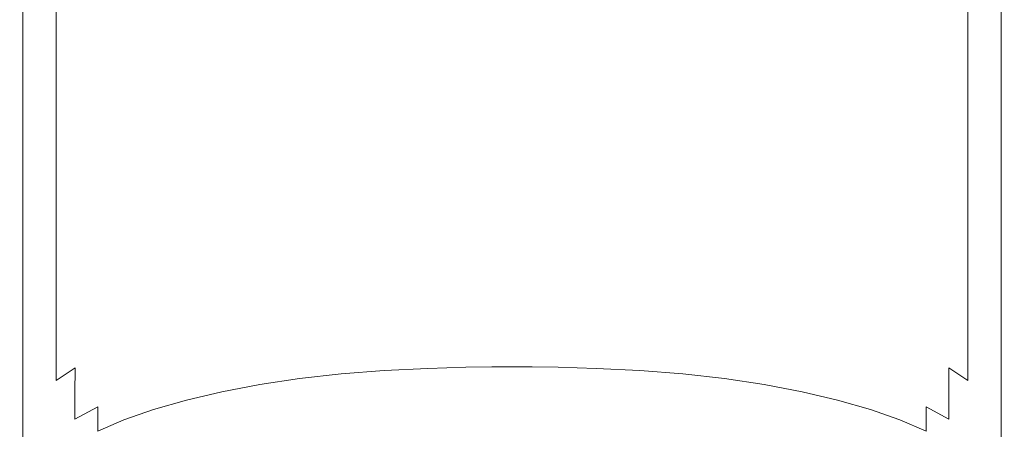
# Model space of a CAD drawing. Extents: x -26 to 22, y -147 to 24.
# Drawn here: x -21 to 17, y -116 to -100 of the extents above; entities that cross this region are included whole.
import ezdxf

# ---------------------------------------------------------------- set-up
doc = ezdxf.new("R2010")
doc.units = 0
doc.header["$LTSCALE"] = 500
doc.header["$MEASUREMENT"] = 0
doc.layers.add('NOVOTERM_CHROM', color=7, linetype='Continuous')

msp = doc.modelspace()

# ---------------------------------------------------------------- linework, layer by layer
at = {"layer": 'NOVOTERM_CHROM', "lineweight": 0}
for points, invisible_edges in [([(-8.27, -75.141, 111.644), (-8.27, -100.38, 111.709), (-9.874, -100.544, 111.921), (-9.874, -75.235, 111.873)], 15), ([(-8.27, -75.141, 111.644), (-6.617, -75.074, 111.479), (-6.617, -100.262, 111.556), (-8.27, -100.38, 111.709)], 15), ([(-4.931, -75.033, 111.379), (-4.931, -100.191, 111.464), (-6.617, -100.262, 111.556), (-6.617, -75.074, 111.479)], 15), ([(-4.931, -75.033, 111.379), (-3.461, -75.013, 111.329), (-3.461, -100.155, 111.418), (-4.931, -100.191, 111.464)], 15), ([(-2.455, -75.006, 111.312), (-2.455, -100.143, 111.402), (-3.461, -100.155, 111.418), (-3.461, -75.013, 111.329)], 15), ([(-2.455, -75.006, 111.312), (-1.681, -75.005, 111.312), (-1.681, -100.143, 111.402), (-2.455, -100.143, 111.402)], 15), ([(-0.906, -75.006, 111.312), (-0.906, -100.143, 111.402), (-1.681, -100.143, 111.402), (-1.681, -75.005, 111.312)], 15), ([(-0.906, -75.006, 111.312), (0.1, -75.013, 111.329), (0.1, -100.155, 111.418), (-0.906, -100.143, 111.402)], 15), ([(1.57, -75.033, 111.379), (1.57, -100.191, 111.464), (0.1, -100.155, 111.418), (0.1, -75.013, 111.329)], 15), ([(1.57, -75.033, 111.379), (3.256, -75.074, 111.479), (3.256, -100.262, 111.556), (1.57, -100.191, 111.464)], 15), ([(4.908, -75.141, 111.644), (4.908, -100.38, 111.709), (3.256, -100.262, 111.556), (3.256, -75.074, 111.479)], 15), ([(4.908, -75.141, 111.644), (6.513, -75.235, 111.873), (6.513, -100.544, 111.921), (4.908, -100.38, 111.709)], 15), ([(-14.245, -75.661, 112.917), (-12.876, -75.496, 112.512), (-12.877, -101, 112.513), (-14.245, -101.289, 112.888)], 15), ([(-11.415, -75.353, 112.163), (-11.415, -100.751, 112.19), (-12.877, -101, 112.513), (-12.876, -75.496, 112.512)], 15), ([(-11.415, -75.353, 112.163), (-9.874, -75.235, 111.873), (-9.874, -100.544, 111.921), (-11.415, -100.751, 112.19)], 15), ([(8.053, -75.353, 112.163), (8.053, -100.751, 112.19), (6.513, -100.544, 111.921), (6.513, -75.235, 111.873)], 15), ([(8.053, -75.353, 112.163), (9.515, -75.496, 112.512), (9.515, -101, 112.513), (8.053, -100.751, 112.19)], 15), ([(10.884, -75.661, 112.917), (10.884, -101.289, 112.888), (9.515, -101, 112.513), (9.515, -75.496, 112.512)], 15), ([(-16.652, -76.053, 113.921), (-15.508, -75.847, 113.384), (-15.508, -101.615, 113.313), (-16.652, -101.975, 113.787)], 15), ([(-14.245, -75.661, 112.917), (-14.245, -101.289, 112.888), (-15.508, -101.615, 113.313), (-15.508, -75.847, 113.384)], 15), ([(10.884, -75.661, 112.917), (12.146, -75.847, 113.384), (12.146, -101.615, 113.313), (10.884, -101.289, 112.888)], 15), ([(13.291, -76.053, 113.921), (13.291, -101.975, 113.787), (12.146, -101.615, 113.313), (12.146, -75.847, 113.384)], 15), ([(-18.543, -76.513, 115.128), (-17.667, -76.275, 114.508), (-17.667, -102.364, 114.302), (-18.543, -102.78, 114.851)], 15), ([(-16.652, -76.053, 113.921), (-16.652, -101.975, 113.787), (-17.667, -102.364, 114.302), (-17.667, -76.275, 114.508)], 15), ([(13.291, -76.053, 113.921), (14.306, -76.275, 114.508), (14.306, -102.364, 114.302), (13.291, -101.975, 113.787)], 15), ([(15.182, -76.513, 115.128), (15.182, -102.78, 114.851), (14.306, -102.364, 114.302), (14.306, -76.275, 114.508)], 15), ([(-18.543, -76.513, 115.128), (-18.543, -102.78, 114.851), (-19.272, -103.219, 115.428), (-19.272, -76.764, 115.777)], 15), ([(15.182, -76.513, 115.128), (15.911, -76.764, 115.777), (15.911, -103.219, 115.428), (15.182, -102.78, 114.851)], 15), ([(-19.846, -77.025, 116.453), (-19.846, -103.676, 116.029), (-20.26, -104.146, 116.649), (-20.26, -77.294, 117.15)], 15), ([(-19.846, -77.025, 116.453), (-19.272, -76.764, 115.777), (-19.272, -103.219, 115.428), (-19.846, -103.676, 116.029)], 13), ([(16.485, -77.025, 116.453), (16.485, -103.676, 116.029), (15.911, -103.219, 115.428), (15.911, -76.764, 115.777)], 11), ([(16.485, -77.025, 116.453), (16.899, -77.294, 117.15), (16.899, -104.146, 116.649), (16.485, -103.676, 116.029)], 15), ([(-20.51, -77.568, 117.86), (-20.26, -77.294, 117.15), (-20.26, -104.146, 116.649), (-20.51, -104.626, 117.28)], 15), ([(17.149, -77.568, 117.86), (17.149, -104.626, 117.28), (16.899, -104.146, 116.649), (16.899, -77.294, 117.15)], 15), ([(-20.51, -77.568, 117.86), (-20.51, -104.626, 117.28), (-20.636, -105.934, 118.509), (-20.636, -78.291, 119.073)], 15), ([(17.149, -77.568, 117.86), (17.274, -78.291, 119.073), (17.274, -105.934, 118.509), (17.149, -104.626, 117.28)], 15), ([(-20.678, -79.905, 121.275), (-20.636, -78.291, 119.073), (-20.636, -105.934, 118.509), (-20.678, -108.889, 120.918)], 15), ([(17.316, -79.905, 121.275), (17.316, -108.889, 120.918), (17.274, -105.934, 118.509), (17.274, -78.291, 119.073)], 15), ([(-20.678, -79.905, 121.275), (-20.678, -108.889, 120.918), (-20.647, -111.743, 123.2), (-20.647, -81.461, 123.329)], 15), ([(17.316, -79.905, 121.275), (17.285, -81.461, 123.329), (17.285, -111.743, 123.2), (17.316, -108.889, 120.918)], 15), ([(-20.554, -82.009, 124.098), (-20.647, -81.461, 123.329), (-20.647, -111.743, 123.2), (-20.554, -112.749, 124.047)], 15), ([(17.193, -82.009, 124.098), (17.193, -112.749, 124.047), (17.285, -111.743, 123.2), (17.285, -81.461, 123.329)], 15), ([(-20.554, -82.009, 124.098), (-20.554, -112.749, 124.047), (-20.388, -112.844, 124.155), (-20.388, -82.06, 124.205)], 14), ([(-20.134, -82.125, 124.274), (-20.388, -82.06, 124.205), (-20.388, -112.844, 124.155), (-20.134, -112.962, 124.222)], 15), ([(16.773, -82.125, 124.274), (16.773, -112.962, 124.222), (17.026, -112.844, 124.155), (17.026, -82.06, 124.205)], 15), ([(17.193, -82.009, 124.098), (17.026, -82.06, 124.205), (17.026, -112.844, 124.155), (17.193, -112.749, 124.047)], 7), ([(-20.134, -82.125, 124.274), (-20.134, -112.962, 124.222), (-17.641, -113.059, 124.257), (-17.641, -82.18, 124.313)], 15), ([(-10.759, -82.198, 124.33), (-17.641, -82.18, 124.313), (-17.641, -113.059, 124.257), (-10.759, -113.092, 124.271)], 15), ([(-10.759, -82.198, 124.33), (-10.759, -113.092, 124.271), (-1.681, -113.092, 124.272), (-1.681, -82.198, 124.333)], 15), ([(7.397, -82.198, 124.33), (-1.681, -82.198, 124.333), (-1.681, -113.092, 124.272), (7.397, -113.092, 124.271)], 15), ([(7.397, -82.198, 124.33), (7.397, -113.092, 124.271), (14.28, -113.059, 124.257), (14.28, -82.18, 124.313)], 15), ([(16.773, -82.125, 124.274), (14.28, -82.18, 124.313), (14.28, -113.059, 124.257), (16.773, -112.962, 124.222)], 15), ([(-8.27, -109.455, 111.586), (-8.27, -100.38, 111.709), (-6.617, -100.262, 111.556), (-6.617, -109.32, 111.438)], 15), ([(-4.931, -109.239, 111.348), (-6.617, -109.32, 111.438), (-6.617, -100.262, 111.556), (-4.931, -100.191, 111.464)], 15), ([(-4.931, -109.239, 111.348), (-4.931, -100.191, 111.464), (-3.461, -100.155, 111.418), (-3.461, -109.198, 111.303)], 15), ([(-2.455, -109.184, 111.288), (-3.461, -109.198, 111.303), (-3.461, -100.155, 111.418), (-2.455, -100.143, 111.402)], 15), ([(-2.455, -109.184, 111.288), (-2.455, -100.143, 111.402), (-1.681, -100.143, 111.402), (-1.681, -109.184, 111.288)], 15), ([(-0.906, -109.184, 111.288), (-1.681, -109.184, 111.288), (-1.681, -100.143, 111.402), (-0.906, -100.143, 111.402)], 15), ([(-0.906, -109.184, 111.288), (-0.906, -100.143, 111.402), (0.1, -100.155, 111.418), (0.1, -109.198, 111.303)], 15), ([(1.57, -109.239, 111.348), (0.1, -109.198, 111.303), (0.1, -100.155, 111.418), (1.57, -100.191, 111.464)], 15), ([(1.57, -109.239, 111.348), (1.57, -100.191, 111.464), (3.256, -100.262, 111.556), (3.256, -109.32, 111.438)], 15), ([(4.909, -109.455, 111.586), (3.256, -109.32, 111.438), (3.256, -100.262, 111.556), (4.908, -100.38, 111.709)], 15), ([(-11.415, -109.878, 112.053), (-11.415, -100.751, 112.19), (-9.874, -100.544, 111.921), (-9.874, -109.641, 111.792)], 15), ([(-8.27, -109.455, 111.586), (-9.874, -109.641, 111.792), (-9.874, -100.544, 111.921), (-8.27, -100.38, 111.709)], 15), ([(4.909, -109.455, 111.586), (4.908, -100.38, 111.709), (6.513, -100.544, 111.921), (6.513, -109.641, 111.792)], 15), ([(8.053, -109.878, 112.053), (6.513, -109.641, 111.792), (6.513, -100.544, 111.921), (8.053, -100.751, 112.19)], 15), ([(-14.245, -110.492, 112.731), (-14.245, -101.289, 112.888), (-12.877, -101, 112.513), (-12.877, -110.162, 112.367)], 15), ([(-11.415, -109.878, 112.053), (-12.877, -110.162, 112.367), (-12.877, -101, 112.513), (-11.415, -100.751, 112.19)], 15), ([(8.053, -109.878, 112.053), (8.053, -100.751, 112.19), (9.515, -101, 112.513), (9.515, -110.162, 112.367)], 15), ([(10.884, -110.492, 112.731), (9.515, -110.162, 112.367), (9.515, -101, 112.513), (10.884, -101.289, 112.888)], 15), ([(-14.245, -110.492, 112.731), (-15.508, -110.864, 113.142), (-15.508, -101.615, 113.313), (-14.245, -101.289, 112.888)], 15), ([(10.884, -110.492, 112.731), (10.884, -101.289, 112.888), (12.146, -101.615, 113.313), (12.147, -110.864, 113.142)], 15), ([(-16.652, -111.274, 113.595), (-16.652, -101.975, 113.787), (-15.508, -101.615, 113.313), (-15.508, -110.864, 113.142)], 15), ([(13.291, -111.274, 113.595), (12.147, -110.864, 113.142), (12.146, -101.615, 113.313), (13.291, -101.975, 113.787)], 15), ([(-16.652, -111.274, 113.595), (-17.667, -111.719, 114.086), (-17.667, -102.364, 114.302), (-16.652, -101.975, 113.787)], 15), ([(13.291, -111.274, 113.595), (13.291, -101.975, 113.787), (14.306, -102.364, 114.302), (14.306, -111.719, 114.086)], 15), ([(-18.543, -112.194, 114.61), (-18.543, -102.78, 114.851), (-17.667, -102.364, 114.302), (-17.667, -111.719, 114.086)], 15), ([(15.182, -112.194, 114.61), (14.306, -111.719, 114.086), (14.306, -102.364, 114.302), (15.182, -102.78, 114.851)], 15), ([(-18.543, -112.194, 114.61), (-19.272, -112.695, 115.163), (-19.272, -103.219, 115.428), (-18.543, -102.78, 114.851)], 15), ([(15.182, -112.194, 114.61), (15.182, -102.78, 114.851), (15.911, -103.219, 115.428), (15.911, -112.695, 115.163)], 15), ([(-19.846, -113.217, 115.739), (-19.846, -103.676, 116.029), (-19.272, -103.219, 115.428), (-19.272, -112.695, 115.163)], 11), ([(16.485, -113.217, 115.739), (15.911, -112.695, 115.163), (15.911, -103.219, 115.428), (16.485, -103.676, 116.029)], 13), ([(-19.846, -113.217, 115.739), (-20.26, -113.754, 116.332), (-20.26, -104.146, 116.649), (-19.846, -103.676, 116.029)], 15), ([(16.485, -113.217, 115.739), (16.485, -103.676, 116.029), (16.899, -104.146, 116.649), (16.899, -113.754, 116.332)], 15), ([(-20.51, -114.302, 116.937), (-20.51, -104.626, 117.28), (-20.26, -104.146, 116.649), (-20.26, -113.754, 116.332)], 15), ([(17.149, -114.302, 116.937), (16.899, -113.754, 116.332), (16.899, -104.146, 116.649), (17.149, -104.626, 117.28)], 15), ([(-20.51, -114.302, 116.937), (-20.636, -115.921, 118.167), (-20.636, -105.934, 118.509), (-20.51, -104.626, 117.28)], 15), ([(17.149, -114.302, 116.937), (17.149, -104.626, 117.28), (17.274, -105.934, 118.509), (17.274, -115.921, 118.167)], 15), ([(-20.678, -119.669, 120.635), (-20.678, -108.889, 120.918), (-20.636, -105.934, 118.509), (-20.636, -115.921, 118.167)], 15), ([(17.316, -119.669, 120.635), (17.274, -115.921, 118.167), (17.274, -105.934, 118.509), (17.316, -108.889, 120.918)], 15), ([(-20.678, -119.669, 120.635), (-20.647, -123.307, 122.982), (-20.647, -111.743, 123.2), (-20.678, -108.889, 120.918)], 15), ([(17.316, -119.669, 120.635), (17.316, -108.889, 120.918), (17.285, -111.743, 123.2), (17.286, -123.307, 122.982)], 15), ([(-8.27, -109.455, 111.586), (-6.617, -109.32, 111.438), (-6.617, -110.319, 111.118), (-8.27, -110.453, 111.266)], 15), ([(-4.931, -109.239, 111.348), (-4.931, -110.238, 111.029), (-6.617, -110.319, 111.118), (-6.617, -109.32, 111.438)], 15), ([(-4.931, -109.239, 111.348), (-3.461, -109.198, 111.303), (-3.461, -110.197, 110.984), (-4.931, -110.238, 111.029)], 15), ([(-2.455, -109.184, 111.288), (-2.455, -110.183, 110.969), (-3.461, -110.197, 110.984), (-3.461, -109.198, 111.303)], 15), ([(-2.455, -109.184, 111.288), (-1.681, -109.184, 111.288), (-1.681, -110.183, 110.969), (-2.455, -110.183, 110.969)], 15), ([(-0.906, -109.184, 111.288), (-0.906, -110.183, 110.969), (-1.681, -110.183, 110.969), (-1.681, -109.184, 111.288)], 15), ([(-0.906, -109.184, 111.288), (0.1, -109.198, 111.303), (0.1, -110.197, 110.984), (-0.906, -110.183, 110.969)], 15), ([(1.57, -109.239, 111.348), (1.57, -110.238, 111.029), (0.1, -110.197, 110.984), (0.1, -109.198, 111.303)], 15), ([(1.57, -109.239, 111.348), (3.256, -109.32, 111.438), (3.256, -110.319, 111.118), (1.57, -110.238, 111.029)], 15), ([(4.909, -109.455, 111.586), (4.909, -110.453, 111.266), (3.256, -110.319, 111.118), (3.256, -109.32, 111.438)], 15), ([(-11.415, -109.878, 112.053), (-9.874, -109.641, 111.792), (-9.874, -110.638, 111.471), (-11.415, -110.874, 111.731)], 15), ([(-8.27, -109.455, 111.586), (-8.27, -110.453, 111.266), (-9.874, -110.638, 111.471), (-9.874, -109.641, 111.792)], 15), ([(4.909, -109.455, 111.586), (6.513, -109.641, 111.792), (6.513, -110.638, 111.471), (4.909, -110.453, 111.266)], 15), ([(8.053, -109.878, 112.053), (8.053, -110.874, 111.731), (6.513, -110.638, 111.471), (6.513, -109.641, 111.792)], 15), ([(-14.245, -110.492, 112.731), (-12.877, -110.162, 112.367), (-12.877, -111.158, 112.044), (-14.245, -111.487, 112.407)], 15), ([(-11.415, -109.878, 112.053), (-11.415, -110.874, 111.731), (-12.877, -111.158, 112.044), (-12.877, -110.162, 112.367)], 15), ([(8.053, -109.878, 112.053), (9.515, -110.162, 112.367), (9.515, -111.158, 112.044), (8.053, -110.874, 111.731)], 15), ([(10.884, -110.492, 112.731), (10.884, -111.487, 112.407), (9.515, -111.158, 112.044), (9.515, -110.162, 112.367)], 15), ([(-14.245, -110.492, 112.731), (-14.245, -111.487, 112.407), (-15.508, -111.858, 112.817), (-15.508, -110.864, 113.142)], 15), ([(-8.27, -111.463, 110.738), (-9.875, -111.647, 110.942), (-9.874, -110.638, 111.471), (-8.27, -110.453, 111.266)], 15), ([(-8.27, -111.463, 110.738), (-8.27, -110.453, 111.266), (-6.617, -110.319, 111.118), (-6.617, -111.329, 110.591)], 15), ([(-4.931, -111.249, 110.503), (-6.617, -111.329, 110.591), (-6.617, -110.319, 111.118), (-4.931, -110.238, 111.029)], 15), ([(-4.931, -111.249, 110.503), (-4.931, -110.238, 111.029), (-3.461, -110.197, 110.984), (-3.461, -111.209, 110.458)], 15), ([(-2.455, -111.195, 110.443), (-3.461, -111.209, 110.458), (-3.461, -110.197, 110.984), (-2.455, -110.183, 110.969)], 15), ([(-2.455, -111.195, 110.443), (-2.455, -110.183, 110.969), (-1.681, -110.183, 110.969), (-1.681, -111.195, 110.443)], 15), ([(-0.906, -111.195, 110.443), (-1.681, -111.195, 110.443), (-1.681, -110.183, 110.969), (-0.906, -110.183, 110.969)], 15), ([(-0.906, -111.195, 110.443), (-0.906, -110.183, 110.969), (0.1, -110.197, 110.984), (0.1, -111.209, 110.458)], 15), ([(1.57, -111.249, 110.503), (0.1, -111.209, 110.458), (0.1, -110.197, 110.984), (1.57, -110.238, 111.029)], 15), ([(1.57, -111.249, 110.503), (1.57, -110.238, 111.029), (3.256, -110.319, 111.118), (3.256, -111.329, 110.591)], 15), ([(4.909, -111.463, 110.738), (3.256, -111.329, 110.591), (3.256, -110.319, 111.118), (4.909, -110.453, 111.266)], 15), ([(4.909, -111.463, 110.738), (4.909, -110.453, 111.266), (6.513, -110.638, 111.471), (6.513, -111.647, 110.942)], 15), ([(10.884, -110.492, 112.731), (12.147, -110.864, 113.142), (12.147, -111.858, 112.817), (10.884, -111.487, 112.407)], 15), ([(-16.652, -111.274, 113.595), (-15.508, -110.864, 113.142), (-15.508, -111.858, 112.817), (-16.652, -112.267, 113.269)], 15), ([(-11.415, -111.882, 111.201), (-12.877, -112.164, 111.513), (-12.877, -111.158, 112.044), (-11.415, -110.874, 111.731)], 15), ([(-11.415, -111.882, 111.201), (-11.415, -110.874, 111.731), (-9.874, -110.638, 111.471), (-9.875, -111.647, 110.942)], 15), ([(8.054, -111.882, 111.201), (6.513, -111.647, 110.942), (6.513, -110.638, 111.471), (8.053, -110.874, 111.731)], 15), ([(8.054, -111.882, 111.201), (8.053, -110.874, 111.731), (9.515, -111.158, 112.044), (9.515, -112.164, 111.513)], 15), ([(13.291, -111.274, 113.595), (13.291, -112.267, 113.269), (12.147, -111.858, 112.817), (12.147, -110.864, 113.142)], 15), ([(-16.652, -111.274, 113.595), (-16.652, -112.267, 113.269), (-17.668, -112.711, 113.759), (-17.667, -111.719, 114.086)], 15), ([(-14.245, -112.492, 111.874), (-14.245, -111.487, 112.407), (-12.877, -111.158, 112.044), (-12.877, -112.164, 111.513)], 15), ([(-4.931, -111.249, 110.503), (-4.931, -112.248, 109.786), (-6.617, -112.327, 109.874), (-6.617, -111.329, 110.591)], 15), ([(-4.931, -111.249, 110.503), (-3.461, -111.209, 110.458), (-3.461, -112.208, 109.742), (-4.931, -112.248, 109.786)], 15), ([(-2.455, -111.195, 110.443), (-2.455, -112.194, 109.727), (-3.461, -112.208, 109.742), (-3.461, -111.209, 110.458)], 15), ([(-2.455, -111.195, 110.443), (-1.681, -111.195, 110.443), (-1.681, -112.194, 109.727), (-2.455, -112.194, 109.727)], 15), ([(-0.906, -111.195, 110.443), (-0.906, -112.194, 109.727), (-1.681, -112.194, 109.727), (-1.681, -111.195, 110.443)], 15), ([(-0.906, -111.195, 110.443), (0.1, -111.209, 110.458), (0.1, -112.208, 109.742), (-0.906, -112.194, 109.727)], 15), ([(1.57, -111.249, 110.503), (1.57, -112.248, 109.786), (0.1, -112.208, 109.742), (0.1, -111.209, 110.458)], 15), ([(1.57, -111.249, 110.503), (3.256, -111.329, 110.591), (3.256, -112.327, 109.874), (1.57, -112.248, 109.786)], 15), ([(10.884, -112.492, 111.874), (9.515, -112.164, 111.513), (9.515, -111.158, 112.044), (10.884, -111.487, 112.407)], 15), ([(13.291, -111.274, 113.595), (14.306, -111.719, 114.086), (14.306, -112.711, 113.759), (13.291, -112.267, 113.269)], 15), ([(-14.245, -112.492, 111.874), (-15.508, -112.861, 112.282), (-15.508, -111.858, 112.817), (-14.245, -111.487, 112.407)], 15), ([(-11.415, -111.882, 111.201), (-9.875, -111.647, 110.942), (-9.875, -112.643, 110.222), (-11.415, -112.876, 110.48)], 15), ([(-8.27, -111.463, 110.738), (-8.27, -112.46, 110.02), (-9.875, -112.643, 110.222), (-9.875, -111.647, 110.942)], 15), ([(-8.27, -111.463, 110.738), (-6.617, -111.329, 110.591), (-6.617, -112.327, 109.874), (-8.27, -112.46, 110.02)], 15), ([(4.909, -111.463, 110.738), (4.909, -112.46, 110.02), (3.256, -112.327, 109.874), (3.256, -111.329, 110.591)], 15), ([(4.909, -111.463, 110.738), (6.513, -111.647, 110.942), (6.513, -112.643, 110.222), (4.909, -112.46, 110.02)], 15), ([(8.054, -111.882, 111.201), (8.054, -112.876, 110.48), (6.513, -112.643, 110.222), (6.513, -111.647, 110.942)], 15), ([(10.884, -112.492, 111.874), (10.884, -111.487, 112.407), (12.147, -111.858, 112.817), (12.147, -112.861, 112.282)], 15), ([(-20.555, -124.593, 123.853), (-20.554, -112.749, 124.047), (-20.647, -111.743, 123.2), (-20.647, -123.307, 122.982)], 15), ([(-18.543, -112.194, 114.61), (-17.667, -111.719, 114.086), (-17.668, -112.711, 113.759), (-18.543, -113.185, 114.282)], 15), ([(-16.652, -113.269, 112.732), (-16.652, -112.267, 113.269), (-15.508, -111.858, 112.817), (-15.508, -112.861, 112.282)], 15), ([(-11.415, -111.882, 111.201), (-11.415, -112.876, 110.48), (-12.877, -113.157, 110.789), (-12.877, -112.164, 111.513)], 15), ([(8.054, -111.882, 111.201), (9.515, -112.164, 111.513), (9.516, -113.157, 110.789), (8.054, -112.876, 110.48)], 15), ([(13.291, -113.269, 112.732), (12.147, -112.861, 112.282), (12.147, -111.858, 112.817), (13.291, -112.267, 113.269)], 15), ([(15.182, -112.194, 114.61), (15.182, -113.185, 114.282), (14.306, -112.711, 113.759), (14.306, -111.719, 114.086)], 15), ([(17.193, -124.593, 123.853), (17.286, -123.307, 122.982), (17.285, -111.743, 123.2), (17.193, -112.749, 124.047)], 7), ([(-18.543, -112.194, 114.61), (-18.543, -113.185, 114.282), (-19.272, -113.685, 114.834), (-19.272, -112.695, 115.163)], 13), ([(-16.652, -113.269, 112.732), (-17.668, -113.711, 113.221), (-17.668, -112.711, 113.759), (-16.652, -112.267, 113.269)], 15), ([(-14.245, -112.492, 111.874), (-12.877, -112.164, 111.513), (-12.877, -113.157, 110.789), (-14.246, -113.482, 111.148)], 15), ([(-8.27, -113.419, 109.126), (-9.875, -113.601, 109.326), (-9.875, -112.643, 110.222), (-8.27, -112.46, 110.02)], 14), ([(-8.27, -113.419, 109.126), (-8.27, -112.46, 110.02), (-6.617, -112.327, 109.874), (-6.617, -113.288, 108.982)], 7), ([(-4.931, -113.209, 108.895), (-6.617, -113.288, 108.982), (-6.617, -112.327, 109.874), (-4.931, -112.248, 109.786)], 14), ([(-4.931, -113.209, 108.895), (-4.931, -112.248, 109.786), (-3.461, -112.208, 109.742), (-3.461, -113.169, 108.851)], 7), ([(-2.455, -113.156, 108.836), (-3.461, -113.169, 108.851), (-3.461, -112.208, 109.742), (-2.455, -112.194, 109.727)], 14), ([(-2.455, -113.156, 108.836), (-2.455, -112.194, 109.727), (-1.681, -112.194, 109.727), (-1.681, -113.156, 108.836)], 7), ([(-0.906, -113.156, 108.836), (-1.681, -113.156, 108.836), (-1.681, -112.194, 109.727), (-0.906, -112.194, 109.727)], 15), ([(-0.906, -113.156, 108.836), (-0.906, -112.194, 109.727), (0.1, -112.208, 109.742), (0.1, -113.169, 108.851)], 7), ([(1.57, -113.209, 108.895), (0.1, -113.169, 108.851), (0.1, -112.208, 109.742), (1.57, -112.248, 109.786)], 15), ([(1.57, -113.209, 108.895), (1.57, -112.248, 109.786), (3.256, -112.327, 109.874), (3.256, -113.288, 108.982)], 7), ([(4.909, -113.419, 109.126), (3.256, -113.288, 108.982), (3.256, -112.327, 109.874), (4.909, -112.46, 110.02)], 15), ([(4.909, -113.419, 109.126), (4.909, -112.46, 110.02), (6.513, -112.643, 110.222), (6.514, -113.601, 109.326)], 7), ([(10.884, -112.492, 111.874), (10.884, -113.482, 111.148), (9.516, -113.157, 110.789), (9.515, -112.164, 111.513)], 15), ([(13.291, -113.269, 112.732), (13.291, -112.267, 113.269), (14.306, -112.711, 113.759), (14.306, -113.711, 113.221)], 15), ([(15.182, -112.194, 114.61), (15.911, -112.695, 115.163), (15.911, -113.685, 114.834), (15.182, -113.185, 114.282)], 11), ([(-20.555, -124.593, 123.853), (-20.388, -124.715, 123.962), (-20.388, -112.844, 124.155), (-20.554, -112.749, 124.047)], 7), ([(-19.846, -113.217, 115.739), (-19.272, -112.695, 115.163), (-19.272, -113.685, 114.834), (-19.846, -114.206, 115.409)], 13), ([(-18.544, -114.184, 113.742), (-18.543, -113.185, 114.282), (-17.668, -112.711, 113.759), (-17.668, -113.711, 113.221)], 15), ([(-14.245, -112.492, 111.874), (-14.246, -113.482, 111.148), (-15.508, -113.849, 111.553), (-15.508, -112.861, 112.282)], 15), ([(-11.415, -113.832, 109.581), (-11.415, -112.876, 110.48), (-9.875, -112.643, 110.222), (-9.875, -113.601, 109.326)], 7), ([(8.054, -113.832, 109.581), (6.514, -113.601, 109.326), (6.513, -112.643, 110.222), (8.054, -112.876, 110.48)], 15), ([(10.884, -112.492, 111.874), (12.147, -112.861, 112.282), (12.147, -113.849, 111.553), (10.884, -113.482, 111.148)], 15), ([(15.182, -114.184, 113.742), (14.306, -113.711, 113.221), (14.306, -112.711, 113.759), (15.182, -113.185, 114.282)], 15), ([(16.485, -113.217, 115.739), (16.485, -114.206, 115.409), (15.911, -113.685, 114.834), (15.911, -112.695, 115.163)], 11), ([(17.193, -124.593, 123.853), (17.193, -112.749, 124.047), (17.026, -112.844, 124.155), (17.026, -124.715, 123.962)], 15), ([(-20.134, -124.861, 124.025), (-20.134, -112.962, 124.222), (-20.388, -112.844, 124.155), (-20.388, -124.715, 123.962)], 15), ([(-19.846, -113.217, 115.739), (-19.846, -114.206, 115.409), (-20.26, -114.743, 116.001), (-20.26, -113.754, 116.332)], 15), ([(-20.134, -124.861, 124.025), (-17.641, -124.979, 124.055), (-17.641, -113.059, 124.257), (-20.134, -112.962, 124.222)], 15), ([(-18.544, -114.184, 113.742), (-19.272, -114.682, 114.293), (-19.272, -113.685, 114.834), (-18.543, -113.185, 114.282)], 7), ([(-10.759, -125.018, 124.066), (-10.759, -113.092, 124.271), (-17.641, -113.059, 124.257), (-17.641, -124.979, 124.055)], 15), ([(-16.652, -113.269, 112.732), (-15.508, -112.861, 112.282), (-15.508, -113.849, 111.553), (-16.653, -114.255, 112.001)], 15), ([(-14.246, -114.433, 110.244), (-14.246, -113.482, 111.148), (-12.877, -113.157, 110.789), (-12.877, -114.11, 109.888)], 7), ([(-11.415, -113.832, 109.581), (-12.877, -114.11, 109.888), (-12.877, -113.157, 110.789), (-11.415, -112.876, 110.48)], 14), ([(-10.759, -125.018, 124.066), (-1.681, -125.018, 124.067), (-1.681, -113.092, 124.272), (-10.759, -113.092, 124.271)], 15), ([(-4.931, -113.209, 108.895), (-4.932, -114.11, 107.852), (-6.617, -114.188, 107.937), (-6.617, -113.288, 108.982)], 15), ([(-4.931, -113.209, 108.895), (-3.461, -113.169, 108.851), (-3.461, -114.071, 107.808), (-4.932, -114.11, 107.852)], 15), ([(-2.455, -113.156, 108.836), (-2.455, -114.058, 107.794), (-3.461, -114.071, 107.808), (-3.461, -113.169, 108.851)], 15), ([(-2.455, -113.156, 108.836), (-1.681, -113.156, 108.836), (-1.681, -114.057, 107.794), (-2.455, -114.058, 107.794)], 15), ([(7.397, -125.018, 124.066), (7.397, -113.092, 124.271), (-1.681, -113.092, 124.272), (-1.681, -125.018, 124.067)], 15), ([(-0.906, -113.156, 108.836), (-0.906, -114.058, 107.794), (-1.681, -114.057, 107.794), (-1.681, -113.156, 108.836)], 7), ([(-0.906, -113.156, 108.836), (0.1, -113.169, 108.851), (0.1, -114.071, 107.808), (-0.906, -114.058, 107.794)], 15), ([(1.57, -113.209, 108.895), (1.57, -114.11, 107.852), (0.1, -114.071, 107.808), (0.1, -113.169, 108.851)], 7), ([(1.57, -113.209, 108.895), (3.256, -113.288, 108.982), (3.256, -114.188, 107.937), (1.57, -114.11, 107.852)], 15), ([(7.397, -125.018, 124.066), (14.28, -124.979, 124.055), (14.28, -113.059, 124.257), (7.397, -113.092, 124.271)], 15), ([(8.054, -113.832, 109.581), (8.054, -112.876, 110.48), (9.516, -113.157, 110.789), (9.516, -114.11, 109.888)], 7), ([(10.884, -114.433, 110.244), (9.516, -114.11, 109.888), (9.516, -113.157, 110.789), (10.884, -113.482, 111.148)], 15), ([(13.291, -113.269, 112.732), (13.291, -114.255, 112.001), (12.147, -113.849, 111.553), (12.147, -112.861, 112.282)], 15), ([(16.773, -124.861, 124.025), (16.773, -112.962, 124.222), (14.28, -113.059, 124.257), (14.28, -124.979, 124.055)], 15), ([(15.182, -114.184, 113.742), (15.182, -113.185, 114.282), (15.911, -113.685, 114.834), (15.911, -114.682, 114.293)], 14), ([(16.485, -113.217, 115.739), (16.899, -113.754, 116.332), (16.899, -114.743, 116.001), (16.485, -114.206, 115.409)], 15), ([(16.773, -124.861, 124.025), (17.026, -124.715, 123.962), (17.026, -112.844, 124.155), (16.773, -112.962, 124.222)], 15), ([(-16.652, -113.269, 112.732), (-16.653, -114.255, 112.001), (-17.668, -114.695, 112.487), (-17.668, -113.711, 113.221)], 15), ([(-14.246, -114.433, 110.244), (-15.509, -114.797, 110.647), (-15.508, -113.849, 111.553), (-14.246, -113.482, 111.148)], 14), ([(-11.415, -113.832, 109.581), (-9.875, -113.601, 109.326), (-9.875, -114.497, 108.278), (-11.416, -114.726, 108.53)], 15), ([(-8.27, -113.419, 109.126), (-8.27, -114.317, 108.08), (-9.875, -114.497, 108.278), (-9.875, -113.601, 109.326)], 15), ([(-8.27, -113.419, 109.126), (-6.617, -113.288, 108.982), (-6.617, -114.188, 107.937), (-8.27, -114.317, 108.08)], 15), ([(4.909, -113.419, 109.126), (4.909, -114.317, 108.08), (3.256, -114.188, 107.937), (3.256, -113.288, 108.982)], 7), ([(4.909, -113.419, 109.126), (6.514, -113.601, 109.326), (6.514, -114.497, 108.278), (4.909, -114.317, 108.08)], 15), ([(8.054, -113.832, 109.581), (8.054, -114.726, 108.53), (6.514, -114.497, 108.278), (6.514, -113.601, 109.326)], 7), ([(10.884, -114.433, 110.244), (10.884, -113.482, 111.148), (12.147, -113.849, 111.553), (12.147, -114.797, 110.647)], 7), ([(13.291, -113.269, 112.732), (14.306, -113.711, 113.221), (14.307, -114.695, 112.487), (13.291, -114.255, 112.001)], 15), ([(-20.51, -114.302, 116.937), (-20.26, -113.754, 116.332), (-20.26, -114.743, 116.001), (-20.51, -115.29, 116.606)], 15), ([(-19.846, -115.202, 114.866), (-19.846, -114.206, 115.409), (-19.272, -113.685, 114.834), (-19.272, -114.682, 114.293)], 15), ([(-18.544, -114.184, 113.742), (-17.668, -113.711, 113.221), (-17.668, -114.695, 112.487), (-18.544, -115.166, 113.007)], 3), ([(-16.653, -115.2, 111.092), (-16.653, -114.255, 112.001), (-15.508, -113.849, 111.553), (-15.509, -114.797, 110.647)], 7), ([(-11.415, -113.832, 109.581), (-11.416, -114.726, 108.53), (-12.877, -115.001, 108.834), (-12.877, -114.11, 109.888)], 15), ([(8.054, -113.832, 109.581), (9.516, -114.11, 109.888), (9.516, -115.001, 108.834), (8.054, -114.726, 108.53)], 15), ([(13.291, -115.2, 111.092), (12.147, -114.797, 110.647), (12.147, -113.849, 111.553), (13.291, -114.255, 112.001)], 15), ([(15.182, -114.184, 113.742), (15.182, -115.166, 113.007), (14.307, -114.695, 112.487), (14.306, -113.711, 113.221)], 13), ([(16.485, -115.202, 114.866), (15.911, -114.682, 114.293), (15.911, -113.685, 114.834), (16.485, -114.206, 115.409)], 15), ([(17.149, -114.302, 116.937), (17.149, -115.29, 116.606), (16.899, -114.743, 116.001), (16.899, -113.754, 116.332)], 15), ([(-20.51, -114.302, 116.937), (-20.51, -115.29, 116.606), (-20.636, -117.082, 117.827), (-20.636, -115.921, 118.167)], 15), ([(-19.846, -115.202, 114.866), (-20.26, -115.737, 115.457), (-20.26, -114.743, 116.001), (-19.846, -114.206, 115.409)], 15), ([(-18.544, -114.184, 113.742), (-18.544, -115.166, 113.007), (-19.273, -115.662, 113.555), (-19.272, -114.682, 114.293)], 15), ([(-16.653, -115.2, 111.092), (-17.668, -115.638, 111.575), (-17.668, -114.695, 112.487), (-16.653, -114.255, 112.001)], 14), ([(-14.246, -114.433, 110.244), (-12.877, -114.11, 109.888), (-12.877, -115.001, 108.834), (-14.246, -115.321, 109.187)], 15), ([(-8.271, -115.132, 106.907), (-9.875, -115.309, 107.102), (-9.875, -114.497, 108.278), (-8.27, -114.317, 108.08)], 15), ([(-8.271, -115.132, 106.907), (-8.27, -114.317, 108.08), (-6.617, -114.188, 107.937), (-6.618, -115.004, 106.766)], 15), ([(-4.932, -114.927, 106.681), (-6.618, -115.004, 106.766), (-6.617, -114.188, 107.937), (-4.932, -114.11, 107.852)], 15), ([(-4.932, -114.927, 106.681), (-4.932, -114.11, 107.852), (-3.461, -114.071, 107.808), (-3.461, -114.889, 106.639)], 15), ([(-2.455, -114.876, 106.624), (-3.461, -114.889, 106.639), (-3.461, -114.071, 107.808), (-2.455, -114.058, 107.794)], 15), ([(-2.455, -114.876, 106.624), (-2.455, -114.058, 107.794), (-1.681, -114.057, 107.794), (-1.681, -114.876, 106.624)], 15), ([(-0.906, -114.876, 106.624), (-1.681, -114.876, 106.624), (-1.681, -114.057, 107.794), (-0.906, -114.058, 107.794)], 15), ([(-0.906, -114.876, 106.624), (-0.906, -114.058, 107.794), (0.1, -114.071, 107.808), (0.1, -114.889, 106.639)], 15), ([(1.57, -114.927, 106.681), (0.1, -114.889, 106.639), (0.1, -114.071, 107.808), (1.57, -114.11, 107.852)], 15), ([(1.57, -114.927, 106.681), (1.57, -114.11, 107.852), (3.256, -114.188, 107.937), (3.256, -115.004, 106.766)], 15), ([(4.909, -115.132, 106.907), (3.256, -115.004, 106.766), (3.256, -114.188, 107.937), (4.909, -114.317, 108.08)], 15), ([(4.909, -115.132, 106.907), (4.909, -114.317, 108.08), (6.514, -114.497, 108.278), (6.514, -115.309, 107.102)], 15), ([(10.884, -114.433, 110.244), (10.885, -115.321, 109.187), (9.516, -115.001, 108.834), (9.516, -114.11, 109.888)], 7), ([(13.291, -115.2, 111.092), (13.291, -114.255, 112.001), (14.307, -114.695, 112.487), (14.307, -115.638, 111.575)], 7), ([(15.182, -114.184, 113.742), (15.911, -114.682, 114.293), (15.911, -115.662, 113.555), (15.182, -115.166, 113.007)], 7), ([(16.485, -115.202, 114.866), (16.485, -114.206, 115.409), (16.899, -114.743, 116.001), (16.899, -115.737, 115.457)], 15), ([(17.149, -114.302, 116.937), (17.274, -115.921, 118.167), (17.274, -117.082, 117.827), (17.149, -115.29, 116.606)], 15), ([(-19.846, -115.202, 114.866), (-19.272, -114.682, 114.293), (-19.273, -115.662, 113.555), (-19.846, -116.18, 114.126)], 15), ([(-18.544, -116.106, 112.092), (-18.544, -115.166, 113.007), (-17.668, -114.695, 112.487), (-17.668, -115.638, 111.575)], 11), ([(-14.246, -114.433, 110.244), (-14.246, -115.321, 109.187), (-15.509, -115.682, 109.586), (-15.509, -114.797, 110.647)], 15), ([(-11.416, -115.535, 107.351), (-12.878, -115.807, 107.651), (-12.877, -115.001, 108.834), (-11.416, -114.726, 108.53)], 15), ([(-11.416, -115.535, 107.351), (-11.416, -114.726, 108.53), (-9.875, -114.497, 108.278), (-9.875, -115.309, 107.102)], 15), ([(8.054, -115.535, 107.351), (6.514, -115.309, 107.102), (6.514, -114.497, 108.278), (8.054, -114.726, 108.53)], 15), ([(8.054, -115.535, 107.351), (8.054, -114.726, 108.53), (9.516, -115.001, 108.834), (9.516, -115.807, 107.651)], 15), ([(10.884, -114.433, 110.244), (12.147, -114.797, 110.647), (12.148, -115.682, 109.586), (10.885, -115.321, 109.187)], 15), ([(15.183, -116.106, 112.092), (14.307, -115.638, 111.575), (14.307, -114.695, 112.487), (15.182, -115.166, 113.007)], 13), ([(16.485, -115.202, 114.866), (16.485, -116.18, 114.126), (15.911, -115.662, 113.555), (15.911, -114.682, 114.293)], 15), ([(-20.51, -116.284, 116.06), (-20.51, -115.29, 116.606), (-20.26, -114.743, 116.001), (-20.26, -115.737, 115.457)], 15), ([(-16.653, -115.2, 111.092), (-15.509, -114.797, 110.647), (-15.509, -115.682, 109.586), (-16.653, -116.082, 110.028)], 15), ([(-14.246, -116.124, 108.001), (-14.246, -115.321, 109.187), (-12.877, -115.001, 108.834), (-12.878, -115.807, 107.651)], 15), ([(-8.271, -115.132, 106.907), (-6.618, -115.004, 106.766), (-6.618, -115.718, 105.497), (-8.271, -115.844, 105.636)], 15), ([(-4.932, -114.927, 106.681), (-4.932, -115.642, 105.414), (-6.618, -115.718, 105.497), (-6.618, -115.004, 106.766)], 15), ([(-4.932, -114.927, 106.681), (-3.461, -114.889, 106.639), (-3.461, -115.604, 105.372), (-4.932, -115.642, 105.414)], 15), ([(-2.455, -114.876, 106.624), (-2.455, -115.591, 105.358), (-3.461, -115.604, 105.372), (-3.461, -114.889, 106.639)], 15), ([(-2.455, -114.876, 106.624), (-1.681, -114.876, 106.624), (-1.681, -115.591, 105.358), (-2.455, -115.591, 105.358)], 15), ([(-0.906, -114.876, 106.624), (-0.906, -115.591, 105.358), (-1.681, -115.591, 105.358), (-1.681, -114.876, 106.624)], 15), ([(-0.906, -114.876, 106.624), (0.1, -114.889, 106.639), (0.1, -115.604, 105.372), (-0.906, -115.591, 105.358)], 15), ([(1.57, -114.927, 106.681), (1.57, -115.642, 105.414), (0.1, -115.604, 105.372), (0.1, -114.889, 106.639)], 15), ([(1.57, -114.927, 106.681), (3.256, -115.004, 106.766), (3.256, -115.718, 105.497), (1.57, -115.642, 105.414)], 15), ([(4.909, -115.132, 106.907), (4.909, -115.844, 105.636), (3.256, -115.718, 105.497), (3.256, -115.004, 106.766)], 15), ([(10.885, -116.124, 108.001), (9.516, -115.807, 107.651), (9.516, -115.001, 108.834), (10.885, -115.321, 109.187)], 15), ([(13.291, -115.2, 111.092), (13.292, -116.082, 110.028), (12.148, -115.682, 109.586), (12.147, -114.797, 110.647)], 7), ([(17.149, -116.284, 116.06), (16.899, -115.737, 115.457), (16.899, -114.743, 116.001), (17.149, -115.29, 116.606)], 15), ([(-20.51, -116.284, 116.06), (-20.636, -118.25, 117.266), (-20.636, -117.082, 117.827), (-20.51, -115.29, 116.606)], 15), ([(-19.846, -115.202, 114.866), (-19.846, -116.18, 114.126), (-20.261, -116.713, 114.716), (-20.26, -115.737, 115.457)], 15), ([(-18.544, -116.106, 112.092), (-19.273, -116.6, 112.637), (-19.273, -115.662, 113.555), (-18.544, -115.166, 113.007)], 15), ([(-16.653, -115.2, 111.092), (-16.653, -116.082, 110.028), (-17.668, -116.517, 110.507), (-17.668, -115.638, 111.575)], 15), ([(-14.246, -116.124, 108.001), (-15.509, -116.482, 108.396), (-15.509, -115.682, 109.586), (-14.246, -115.321, 109.187)], 15), ([(-11.416, -115.535, 107.351), (-9.875, -115.309, 107.102), (-9.876, -116.019, 105.828), (-11.416, -116.242, 106.074)], 15), ([(-8.271, -115.132, 106.907), (-8.271, -115.844, 105.636), (-9.876, -116.019, 105.828), (-9.875, -115.309, 107.102)], 15), ([(4.909, -115.132, 106.907), (6.514, -115.309, 107.102), (6.514, -116.019, 105.828), (4.909, -115.844, 105.636)], 15), ([(8.054, -115.535, 107.351), (8.055, -116.242, 106.074), (6.514, -116.019, 105.828), (6.514, -115.309, 107.102)], 15), ([(10.885, -116.124, 108.001), (10.885, -115.321, 109.187), (12.148, -115.682, 109.586), (12.148, -116.482, 108.396)], 15), ([(13.291, -115.2, 111.092), (14.307, -115.638, 111.575), (14.307, -116.517, 110.507), (13.292, -116.082, 110.028)], 15), ([(15.183, -116.106, 112.092), (15.182, -115.166, 113.007), (15.911, -115.662, 113.555), (15.911, -116.6, 112.637)], 15), ([(16.485, -115.202, 114.866), (16.899, -115.737, 115.457), (16.899, -116.713, 114.716), (16.485, -116.18, 114.126)], 15), ([(17.149, -116.284, 116.06), (17.149, -115.29, 116.606), (17.274, -117.082, 117.827), (17.275, -118.25, 117.266)], 15), ([(-11.416, -115.535, 107.351), (-11.416, -116.242, 106.074), (-12.878, -116.511, 106.37), (-12.878, -115.807, 107.651)], 15), ([(8.054, -115.535, 107.351), (9.516, -115.807, 107.651), (9.517, -116.511, 106.37), (8.055, -116.242, 106.074)], 15)]:
    msp.add_3dface(points, dxfattribs=dict(at, invisible_edges=invisible_edges))

doc.saveas('drawing.dxf')
